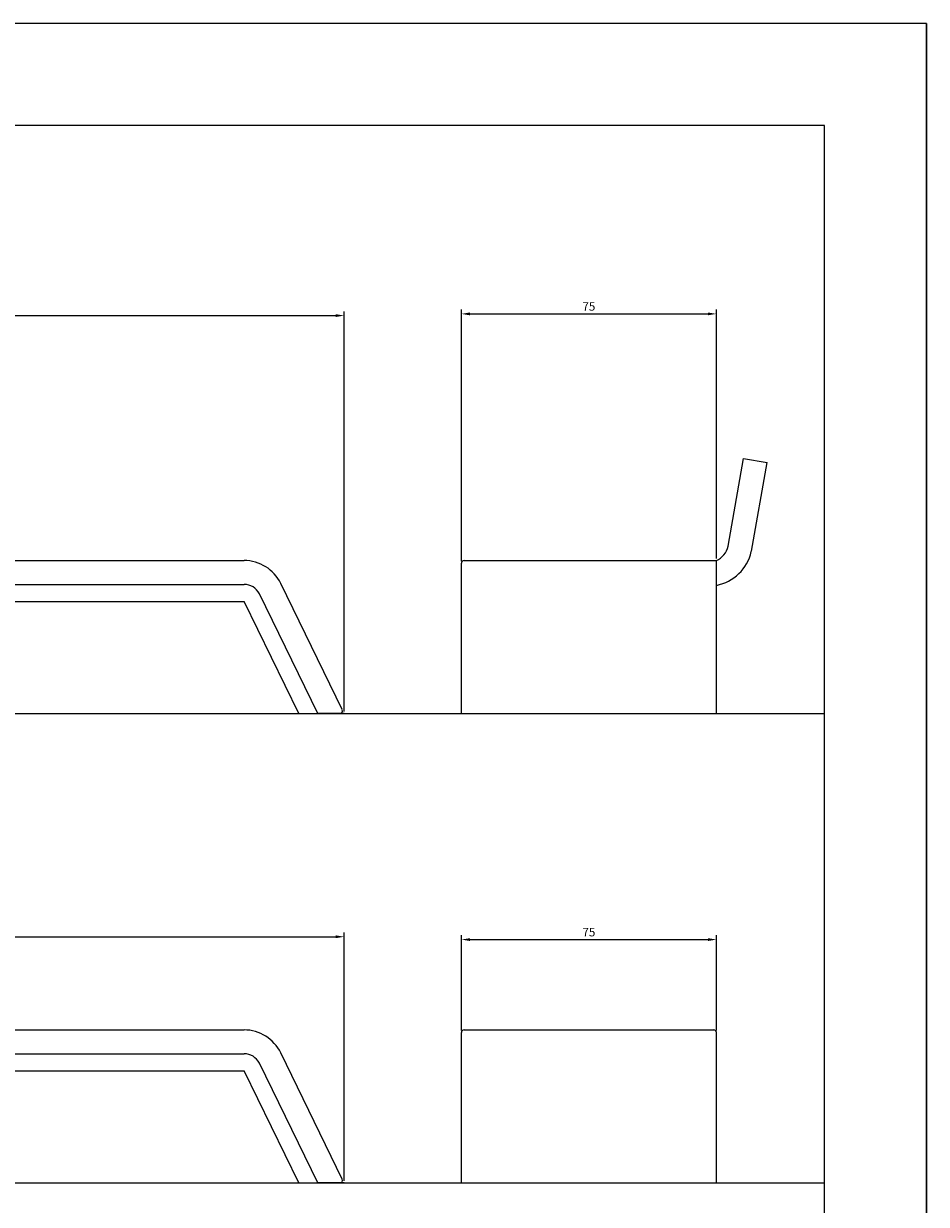
# Model space of a CAD drawing. Units: millimetres. Extents: x 95 to 956, y 70 to 700.
# Drawn here: x 691 to 956, y 353 to 700 of the extents above; entities that cross this region are included whole.
import ezdxf

# ---------------------------------------------------------------- set-up
doc = ezdxf.new("R2010")
doc.units = ezdxf.units.MM
doc.layers.add('cota', color=8, linetype='Continuous')
doc.dimstyles.new('ISO-25', dxfattribs={"dimtxt": 2.5, "dimasz": 2.5, "dimexe": 1.25, "dimexo": 0.625, "dimtad": 1, "dimtxsty": 'Standard', "dimcen": 2.5, "dimadec": 0, "dimazin": 0, "dimtfac": 1, "dimtmove": 0, "dimatfit": 3, "dimfxl": 0, "dimarcsym": 0})

# ---------------------------------------------------------------- blocks, each defined once
blk = doc.blocks.new('*D4')
at = {"layer": 'cota', "color": 0, "lineweight": -2}
for p, q in [((459.93, 497.78), (459.93, 615.43)), ((784.93, 497.78), (784.93, 615.43)), ((462.43, 614.18), (782.43, 614.18))]:
    blk.add_line(p, q, dxfattribs=at)
at = {"layer": 'cota', "color": 0}
for points in [[(462.43, 614.6), (462.43, 613.76), (459.93, 614.18)], [(782.43, 614.6), (782.43, 613.76), (784.93, 614.18)]]:
    blk.add_solid(points, dxfattribs=at)
at = {"layer": 'Defpoints', "color": 0}
for p in [(784.93, 614.18), (459.93, 497.15), (784.93, 497.15)]:
    blk.add_point(p, dxfattribs=at)
at = {"layer": 'cota', "color": 0, "insert": (622.43, 616.05), "char_height": 2.5, "attachment_point": 5}
blk.add_mtext('325', dxfattribs=at)
blk = doc.blocks.new('*D5')
at = {"layer": 'cota', "color": 0, "lineweight": -2}
for p, q in [((819.4, 541.98), (819.4, 615.93)), ((821.9, 614.68), (891.89, 614.68)), ((894.39, 542.78), (894.39, 615.93))]:
    blk.add_line(p, q, dxfattribs=at)
at = {"layer": 'cota', "color": 0}
for points in [[(821.9, 615.1), (821.9, 614.26), (819.4, 614.68)], [(891.89, 615.1), (891.89, 614.26), (894.39, 614.68)]]:
    blk.add_solid(points, dxfattribs=at)
at = {"layer": 'Defpoints', "color": 0}
for p in [(894.39, 614.68), (894.39, 542.15), (819.4, 541.35)]:
    blk.add_point(p, dxfattribs=at)
at = {"layer": 'cota', "color": 0, "insert": (856.89, 616.55), "char_height": 2.5, "attachment_point": 5}
blk.add_mtext('75', dxfattribs=at)
blk = doc.blocks.new('*D1')
at = {"layer": 'cota', "color": 0, "lineweight": -2}
for p, q in [((459.93, 359.76), (459.93, 432.79)), ((462.43, 431.54), (782.43, 431.54)), ((784.93, 359.76), (784.93, 432.79))]:
    blk.add_line(p, q, dxfattribs=at)
at = {"layer": 'cota', "color": 0}
for points in [[(462.43, 431.95), (462.43, 431.12), (459.93, 431.54)], [(782.43, 431.95), (782.43, 431.12), (784.93, 431.54)]]:
    blk.add_solid(points, dxfattribs=at)
at = {"layer": 'Defpoints', "color": 0}
for p in [(784.93, 431.54), (459.93, 359.14), (784.93, 359.14)]:
    blk.add_point(p, dxfattribs=at)
at = {"layer": 'cota', "color": 0, "insert": (622.43, 433.41), "char_height": 2.5, "attachment_point": 5}
blk.add_mtext('325', dxfattribs=at)
blk = doc.blocks.new('*D6')
at = {"layer": 'cota', "color": 0, "lineweight": -2}
for p, q in [((819.4, 403.96), (819.4, 431.95)), ((821.9, 430.7), (891.9, 430.7)), ((894.4, 403.96), (894.4, 431.95))]:
    blk.add_line(p, q, dxfattribs=at)
at = {"layer": 'cota', "color": 0}
for points in [[(821.9, 431.11), (821.9, 430.28), (819.4, 430.7)], [(891.9, 431.11), (891.9, 430.28), (894.4, 430.7)]]:
    blk.add_solid(points, dxfattribs=at)
at = {"layer": 'Defpoints', "color": 0}
for p in [(894.4, 430.7), (819.4, 403.34), (894.4, 403.34)]:
    blk.add_point(p, dxfattribs=at)
at = {"layer": 'cota', "color": 0, "insert": (856.9, 432.57), "char_height": 2.5, "attachment_point": 5}
blk.add_mtext('75', dxfattribs=at)

msp = doc.modelspace()

# ---------------------------------------------------------------- linework, layer by layer
for p, q in [((956.154, 700.032), (95.154, 700.032)), ((956.154, 70.032), (956.154, 700.032)), ((956.154, 700.032), (956.154, 70.032)), ((897.85, 546.36), (902.394, 572.153)), ((902.394, 572.153), (909.295, 570.99)), ((904.691, 544.88), (909.295, 570.99)), ((489.375, 542.153), (755.482, 542.153)), ((820.195, 542.153), (894.395, 542.153)), ((894.395, 497.153), (894.395, 542.153)), ((819.395, 497.153), (819.395, 541.353)), ((622.429, 535.153), (755.482, 535.153)), ((784.367, 498.304), (766.268, 535.414)), ((777.14, 497.153), (759.976, 532.345)), ((622.429, 530.153), (755.482, 530.153)), ((771.577, 497.153), (755.482, 530.153)), ((771.577, 497.153), (783.648, 497.153)), ((784.929, 497.153), (777.14, 497.153)), ((819.395, 497.153), (894.395, 497.153)), ((819.395, 497.153), (894.395, 497.153)), ((489.375, 404.136), (755.482, 404.136)), ((819.395, 359.136), (819.395, 403.336)), ((820.195, 404.136), (893.595, 404.136)), ((894.395, 359.136), (894.395, 403.336)), ((622.429, 397.136), (755.482, 397.136)), ((784.367, 360.286), (766.268, 397.396)), ((777.14, 359.136), (759.976, 394.328)), ((622.429, 392.136), (755.482, 392.136)), ((771.577, 359.136), (755.482, 392.136)), ((771.577, 359.136), (783.648, 359.136)), ((784.929, 359.136), (777.14, 359.136)), ((819.395, 359.136), (894.395, 359.136)), ((819.395, 359.136), (894.395, 359.136))]:
    msp.add_line(p, q)
at = {"color": 0}
for p, q in [((926.154, 670.032), (385.672, 670.032)), ((926.128, 670.032), (926.128, 170.032))]:
    msp.add_line(p, q, dxfattribs=at)
for centre, radius, start, end in [((891.852, 547.764), 6.161, 294.38111, 346.82028), ((755.482, 530.153), 12, 26, 90), ((820.195, 541.353), 0.8, 90, 180), ((891.852, 547.764), 13.161, 281.1433, 346.82028), ((755.482, 530.153), 5, 26, 90), ((783.648, 497.953), 0.8, 270, 26), ((755.482, 392.136), 12, 26, 90), ((820.195, 403.336), 0.8, 90, 180), ((893.595, 403.336), 0.8, 0, 90), ((755.482, 392.136), 5, 26, 90), ((783.648, 359.936), 0.8, 270, 26)]:
    msp.add_arc(centre, radius, start, end)
at = {"layer": 'cota'}
for p, q in [((385.672, 497.153), (926.128, 497.153)), ((385.672, 359.136), (926.128, 359.136))]:
    msp.add_line(p, q, dxfattribs=at)

# ---------------------------------------------------------------- dimensions: what is measured, and where the dimension line sits
for base, p1, p2, picture, middle in [((894.395, 614.679), (819.395, 541.353), (894.395, 542.153), '*D5', (856.895, 616.554)), ((784.929, 614.179), (459.929, 497.153), (784.929, 497.153), '*D4', (622.429, 616.054))]:
    dim = msp.add_linear_dim(base=base, p1=p1, p2=p2, dimstyle='ISO-25', dxfattribs=at)
    dim.commit()
    dim.dimension.update_dxf_attribs({"geometry": picture, "text_midpoint": middle})
for base, p1, p2, picture, middle in [((784.929, 431.535), (459.929, 359.136), (784.929, 359.136), '*D1', (622.429, 431.535)), ((894.395, 430.697), (819.395, 403.336), (894.395, 403.336), '*D6', (856.895, 430.697))]:
    dim = msp.add_linear_dim(base=base, p1=p1, p2=p2, dimstyle='ISO-25', dxfattribs=at)
    dim.commit()
    dim.dimension.update_dxf_attribs({"geometry": picture, "text_midpoint": middle, "dimtype": 160})

doc.saveas('drawing.dxf')
